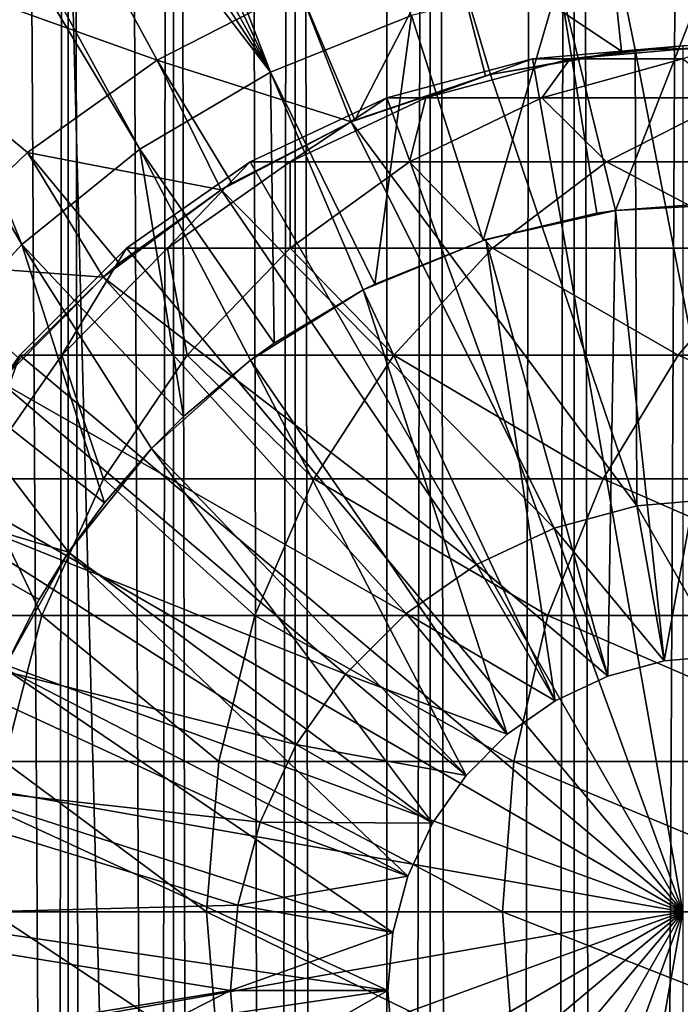
# Model space of a CAD drawing. Extents: x 0 to 650, y 0 to 864.
# Drawn here: x 16 to 25, y 783 to 795 of the extents above; entities that cross this region are included whole.
import ezdxf

# ---------------------------------------------------------------- set-up
doc = ezdxf.new("R2010")
doc.units = 0
doc.header["$MEASUREMENT"] = 0

msp = doc.modelspace()

# ---------------------------------------------------------------- linework, layer by layer
for points in [[(15.399998, 1.5, 35.650024), (15.399998, 862.5, 35.650024), (37.899998, 1.5, 35.650024)], [(37.899998, 1.5, 35.650024), (15.399998, 862.5, 35.650024), (37.899998, 862.5, 35.650024)], [(17.088417, 862.5, 57.624268), (17.088417, 1.5, 57.624268), (16.003624, 862.5, 56.075024)], [(16.003624, 862.5, 56.075024), (17.088417, 1.5, 57.624268), (16.003624, 1.5, 56.075024)], [(16.003624, 862.5, 45.225025), (16.003624, 1.5, 45.225025), (17.088417, 862.5, 43.675777)], [(17.088417, 862.5, 43.675777), (16.003624, 1.5, 45.225025), (17.088417, 1.5, 43.675777)], [(18.425753, 862.5, 58.961605), (18.425753, 1.5, 58.961605), (17.088417, 862.5, 57.624268)], [(17.088417, 862.5, 57.624268), (18.425753, 1.5, 58.961605), (17.088417, 1.5, 57.624268)], [(17.088417, 862.5, 43.675777), (17.088417, 1.5, 43.675777), (18.425753, 862.5, 42.338444)], [(18.425753, 862.5, 42.338444), (17.088417, 1.5, 43.675777), (18.425753, 1.5, 42.338444)], [(19.974998, 862.5, 60.046398), (19.974998, 1.5, 60.046398), (18.425753, 862.5, 58.961605)], [(18.425753, 862.5, 58.961605), (19.974998, 1.5, 60.046398), (18.425753, 1.5, 58.961605)], [(18.425753, 862.5, 42.338444), (18.425753, 1.5, 42.338444), (19.974998, 862.5, 41.253647)], [(19.974998, 862.5, 41.253647), (18.425753, 1.5, 42.338444), (19.974998, 1.5, 41.253647)], [(21.689079, 862.5, 60.845688), (21.689079, 1.5, 60.845688), (19.974998, 862.5, 60.046398)], [(19.974998, 862.5, 60.046398), (21.689079, 1.5, 60.845688), (19.974998, 1.5, 60.046398)], [(19.974998, 862.5, 41.253647), (19.974998, 1.5, 41.253647), (21.689079, 862.5, 40.454357)], [(21.689079, 862.5, 40.454357), (19.974998, 1.5, 41.253647), (21.689079, 1.5, 40.454357)], [(23.515915, 862.5, 61.335186), (23.515915, 1.5, 61.335186), (21.689079, 862.5, 60.845688)], [(21.689079, 862.5, 60.845688), (23.515915, 1.5, 61.335186), (21.689079, 1.5, 60.845688)], [(21.689079, 862.5, 40.454357), (21.689079, 1.5, 40.454357), (23.515915, 862.5, 39.964859)], [(23.515915, 862.5, 39.964859), (21.689079, 1.5, 40.454357), (23.515915, 1.5, 39.964859)], [(25.4, 862.5, 61.500023), (25.4, 1.5, 61.500023), (23.515915, 862.5, 61.335186)], [(23.515915, 862.5, 61.335186), (25.4, 1.5, 61.500023), (23.515915, 1.5, 61.335186)], [(23.515915, 862.5, 39.964859), (23.515915, 1.5, 39.964859), (25.4, 862.5, 39.800022)], [(25.4, 862.5, 39.800022), (23.515915, 1.5, 39.964859), (25.4, 1.5, 39.800022)], [(17.829334, 44.426491, 65.650024), (15.399998, 822.454773, 65.650024), (16.473509, 43.070663, 65.650024)], [(16.473509, 43.070663, 65.650024), (15.399998, 822.454773, 65.650024), (15.399998, 41.545269, 65.650024)], [(17.829334, 44.426491, 65.650024), (19.4, 45.526279, 65.650024), (15.399998, 822.454773, 65.650024)], [(15.399998, 822.454773, 65.650024), (19.4, 45.526279, 65.650024), (21.137777, 46.336617, 65.650024)], [(15.399998, 822.454773, 65.650024), (21.137777, 46.336617, 65.650024), (16.473509, 820.929321, 65.650024)], [(16.473509, 820.929321, 65.650024), (21.137777, 46.336617, 65.650024), (17.829334, 819.573547, 65.650024)], [(21.137777, 46.336617, 65.650024), (19.4, 818.473694, 65.650024), (17.829334, 819.573547, 65.650024)], [(19.4, 818.473694, 65.650024), (21.137777, 46.336617, 65.650024), (21.137777, 817.663391, 65.650024)], [(28.66222, 817.663391, 65.650024), (21.137777, 46.336617, 65.650024), (30.399998, 818.473694, 65.650024)], [(30.399998, 818.473694, 65.650024), (21.137777, 46.336617, 65.650024), (22.989868, 46.832886, 65.650024)], [(30.399998, 818.473694, 65.650024), (22.989868, 46.832886, 65.650024), (24.9, 47, 65.650024)], [(28.66222, 817.663391, 65.650024), (26.810129, 817.167114, 65.650024), (21.137777, 46.336617, 65.650024)], [(21.137777, 46.336617, 65.650024), (22.989868, 817.167114, 65.650024), (21.137777, 817.663391, 65.650024)], [(26.810129, 817.167114, 65.650024), (24.9, 817, 65.650024), (21.137777, 46.336617, 65.650024)], [(21.137777, 46.336617, 65.650024), (24.9, 817, 65.650024), (22.989868, 817.167114, 65.650024)], [(19.66152, 794.664917, 35.650024), (14.00753, 809.292603, 35.650024), (13.334832, 808.190125, 35.650024)], [(21.450329, 795.385498, 35.650024), (14.00753, 809.292603, 35.650024), (19.66152, 794.664917, 35.650024)], [(19.66152, 794.664917, 35.650024), (13.334832, 808.190125, 35.650024), (12.784511, 807.021729, 35.650024)], [(12.362943, 805.800964, 35.650024), (19.66152, 794.664917, 35.650024), (12.784511, 807.021729, 35.650024)], [(12.075009, 804.541992, 35.650024), (19.66152, 794.664917, 35.650024), (12.362943, 805.800964, 35.650024)], [(11.962949, 803.727539, 35.650024), (17.998991, 793.687622, 35.650024), (12.075009, 804.541992, 35.650024)], [(12.075009, 804.541992, 35.650024), (17.998991, 793.687622, 35.650024), (19.66152, 794.664917, 35.650024)], [(11.678235, 800.741882, 35.650024), (16.499334, 792.475159, 35.650024), (11.962949, 803.727539, 35.650024)], [(11.962949, 803.727539, 35.650024), (16.499334, 792.475159, 35.650024), (17.998991, 793.687622, 35.650024)], [(18.217949, 794.817078, 33.650024), (12.869152, 796.729431, 33.650024), (13.455081, 803.574097, 33.650024)], [(18.217949, 794.817078, 33.650024), (13.455081, 803.574097, 33.650024), (20.018415, 795.738281, 33.650024)], [(11.678235, 800.741882, 35.650024), (15.195548, 791.054138, 35.650024), (16.499334, 792.475159, 35.650024)], [(16.571106, 793.643127, 33.650024), (15.113111, 792.241516, 33.650024), (12.869152, 796.729431, 33.650024)], [(16.571106, 793.643127, 33.650024), (12.869152, 796.729431, 33.650024), (18.217949, 794.817078, 33.650024)], [(23.923712, 796.74939, 33.650024), (24.11891, 794.931396, 31.821596), (21.933994, 796.387024, 33.650024)], [(25.945005, 796.817688, 33.650024), (25.872942, 794.990662, 31.821596), (23.923712, 796.74939, 33.650024)], [(23.923712, 796.74939, 33.650024), (25.872942, 794.990662, 31.821596), (24.290905, 794.948608, 31.821596)], [(23.923712, 796.74939, 33.650024), (24.290905, 794.948608, 31.821596), (24.11891, 794.931396, 31.821596)], [(20.729982, 794.054016, 31.821596), (20.018415, 795.738281, 33.650024), (21.933994, 796.387024, 33.650024)], [(20.729982, 794.054016, 31.821596), (21.933994, 796.387024, 33.650024), (22.392279, 794.616943, 31.821596)], [(21.933994, 796.387024, 33.650024), (24.11891, 794.931396, 31.821596), (22.452541, 794.632385, 31.821596)], [(21.933994, 796.387024, 33.650024), (22.452541, 794.632385, 31.821596), (22.392279, 794.616943, 31.821596)], [(23.326057, 795.833496, 35.650024), (24.041286, 792.907288, 32.650024), (25.247425, 795.999084, 35.650024)], [(24.041286, 792.907288, 32.650024), (25.282635, 792.999329, 32.650024), (25.247425, 795.999084, 35.650024)], [(21.450329, 795.385498, 35.650024), (22.361792, 792.527283, 32.650024), (23.326057, 795.833496, 35.650024)], [(22.361792, 792.527283, 32.650024), (23.804659, 792.871948, 32.650024), (23.326057, 795.833496, 35.650024)], [(23.326057, 795.833496, 35.650024), (23.804659, 792.871948, 32.650024), (24.041286, 792.907288, 32.650024)], [(20.6854, 794.035034, 31.821596), (18.217949, 794.817078, 33.650024), (20.018415, 795.738281, 33.650024)], [(20.6854, 794.035034, 31.821596), (20.018415, 795.738281, 33.650024), (20.729982, 794.054016, 31.821596)], [(19.66152, 794.664917, 35.650024), (20.985783, 791.973022, 32.650024), (21.450329, 795.385498, 35.650024)], [(21.450329, 795.385498, 35.650024), (20.985783, 791.973022, 32.650024), (22.361792, 792.527283, 32.650024)], [(24.899998, 784, 64.650024), (22.989868, 794.832886, 64.650024), (24.899998, 795, 64.650024)], [(24.899998, 795, 92.650024), (24.899998, 795, 64.650024), (22.989868, 794.832886, 64.650024)], [(24.899998, 795, 92.650024), (22.989868, 794.832886, 64.650024), (22.989868, 794.832886, 92.650024)], [(23.468187, 794.832886, 99.947762), (24.899998, 795, 92.650024), (22.989868, 794.832886, 92.650024)], [(24.89496, 794.832886, 107.120628), (25.361977, 795, 99.698441), (23.468187, 794.832886, 99.947762)], [(25.361977, 795, 99.698441), (24.899998, 795, 92.650024), (23.468187, 794.832886, 99.947762)], [(24.290905, 794.948608, 3.650023), (25.872942, 794.990662, 31.821596), (26.156071, 794.976135, 3.650023)], [(24.290905, 794.948608, 3.650023), (24.290905, 794.948608, 31.821596), (25.872942, 794.990662, 31.821596)], [(26.156071, 794.976135, 3.650023), (25.399998, 789.25, 3.650023), (24.290905, 794.948608, 3.650023)], [(21.137777, 794.336609, 64.650024), (22.989868, 794.832886, 64.650024), (24.899998, 784, 64.650024)], [(22.989868, 794.832886, 92.650024), (22.989868, 794.832886, 64.650024), (21.137777, 794.336609, 64.650024)], [(22.989868, 794.832886, 92.650024), (21.137777, 794.336609, 64.650024), (21.137777, 794.336609, 92.650024)], [(21.631941, 794.336609, 100.189507), (22.989868, 794.832886, 92.650024), (21.137777, 794.336609, 92.650024)], [(23.105976, 794.336609, 107.599983), (23.468187, 794.832886, 99.947762), (21.631941, 794.336609, 100.189507)], [(23.468187, 794.832886, 99.947762), (22.989868, 794.832886, 92.650024), (21.631941, 794.336609, 100.189507)], [(24.290905, 794.948608, 3.650023), (24.314697, 789.155029, 3.650023), (22.452541, 794.632385, 3.650023)], [(22.452541, 794.632385, 3.650023), (24.11891, 794.931396, 31.821596), (24.290905, 794.948608, 3.650023)], [(22.452541, 794.632385, 3.650023), (22.452541, 794.632385, 31.821596), (24.11891, 794.931396, 31.821596)], [(25.534664, 794.336609, 114.754669), (24.89496, 794.832886, 107.120628), (23.105976, 794.336609, 107.599983)], [(24.89496, 794.832886, 107.120628), (23.468187, 794.832886, 99.947762), (23.105976, 794.336609, 107.599983)], [(24.290905, 794.948608, 3.650023), (24.11891, 794.931396, 31.821596), (24.290905, 794.948608, 31.821596)], [(24.290905, 794.948608, 3.650023), (25.399998, 789.25, 3.650023), (24.314697, 789.155029, 3.650023)], [(19.032181, 793.171082, 31.821596), (16.571106, 793.643127, 33.650024), (18.217949, 794.817078, 33.650024)], [(19.032181, 793.171082, 31.821596), (18.217949, 794.817078, 33.650024), (19.167576, 793.254578, 31.821596)], [(19.167576, 793.254578, 31.821596), (18.217949, 794.817078, 33.650024), (20.6854, 794.035034, 31.821596)], [(17.998991, 793.687622, 35.650024), (19.706917, 791.221252, 32.650024), (19.66152, 794.664917, 35.650024)], [(19.706917, 791.221252, 32.650024), (20.837084, 791.898315, 32.650024), (19.66152, 794.664917, 35.650024)], [(19.66152, 794.664917, 35.650024), (20.837084, 791.898315, 32.650024), (20.985783, 791.973022, 32.650024)], [(22.452541, 794.632385, 3.650023), (24.314697, 789.155029, 3.650023), (20.6854, 794.035034, 3.650023)], [(20.729982, 794.054016, 31.821596), (22.452541, 794.632385, 3.650023), (20.6854, 794.035034, 3.650023)], [(22.392279, 794.616943, 31.821596), (22.452541, 794.632385, 3.650023), (20.729982, 794.054016, 31.821596)], [(22.392279, 794.616943, 31.821596), (22.452541, 794.632385, 31.821596), (22.452541, 794.632385, 3.650023)], [(24.899998, 784, 64.650024), (19.399998, 793.526306, 64.650024), (21.137777, 794.336609, 64.650024)], [(21.137777, 794.336609, 92.650024), (21.137777, 794.336609, 64.650024), (19.399998, 793.526306, 64.650024)], [(21.137777, 794.336609, 92.650024), (19.399998, 793.526306, 64.650024), (19.399998, 793.526306, 92.650024)], [(19.909029, 793.526306, 100.416328), (21.137777, 794.336609, 92.650024), (19.399998, 793.526306, 92.650024)], [(21.427412, 793.526306, 108.049759), (21.631941, 794.336609, 100.189507), (19.909029, 793.526306, 100.416328)], [(21.631941, 794.336609, 100.189507), (21.137777, 794.336609, 92.650024), (19.909029, 793.526306, 100.416328)], [(23.929167, 793.526306, 115.419685), (23.105976, 794.336609, 107.599983), (21.427412, 793.526306, 108.049759)], [(23.105976, 794.336609, 107.599983), (21.631941, 794.336609, 100.189507), (21.427412, 793.526306, 108.049759)], [(25.534664, 794.336609, 114.754669), (23.105976, 794.336609, 107.599983), (23.929167, 793.526306, 115.419685)], [(27.371487, 793.526306, 122.400024), (25.534664, 794.336609, 114.754669), (23.929167, 793.526306, 115.419685)], [(23.262373, 788.873108, 3.650023), (19.032181, 793.171082, 3.650023), (20.6854, 794.035034, 3.650023)], [(19.167576, 793.254578, 31.821596), (20.6854, 794.035034, 3.650023), (19.032181, 793.171082, 3.650023)], [(20.6854, 794.035034, 31.821596), (20.6854, 794.035034, 3.650023), (19.167576, 793.254578, 31.821596)], [(20.729982, 794.054016, 31.821596), (20.6854, 794.035034, 3.650023), (20.6854, 794.035034, 31.821596)], [(23.262373, 788.873108, 3.650023), (20.6854, 794.035034, 3.650023), (24.314697, 789.155029, 3.650023)], [(17.532831, 792.06134, 31.821596), (15.113111, 792.241516, 33.650024), (16.571106, 793.643127, 33.650024)], [(16.499334, 792.475159, 35.650024), (18.553333, 790.288574, 32.650024), (17.998991, 793.687622, 35.650024)], [(17.532831, 792.06134, 31.821596), (16.571106, 793.643127, 33.650024), (17.738482, 792.23584, 31.821596)], [(17.738482, 792.23584, 31.821596), (16.571106, 793.643127, 33.650024), (19.032181, 793.171082, 31.821596)], [(18.553333, 790.288574, 32.650024), (19.407305, 791.005493, 32.650024), (17.998991, 793.687622, 35.650024)], [(17.998991, 793.687622, 35.650024), (19.407305, 791.005493, 32.650024), (19.706917, 791.221252, 32.650024)], [(24.899998, 784, 64.650024), (17.829334, 792.426514, 64.650024), (19.399998, 793.526306, 64.650024)], [(19.399998, 793.526306, 92.650024), (19.399998, 793.526306, 64.650024), (17.829334, 792.426514, 64.650024)], [(19.399998, 793.526306, 92.650024), (17.829334, 792.426514, 64.650024), (17.829334, 792.426514, 92.650024)], [(18.351803, 792.426514, 100.621346), (19.399998, 793.526306, 92.650024), (17.829334, 792.426514, 92.650024)], [(19.910267, 792.426514, 108.456276), (19.909029, 793.526306, 100.416328), (18.351803, 792.426514, 100.621346)], [(19.909029, 793.526306, 100.416328), (19.399998, 793.526306, 92.650024), (18.351803, 792.426514, 100.621346)], [(21.427412, 793.526306, 108.049759), (19.909029, 793.526306, 100.416328), (19.910267, 792.426514, 108.456276)], [(22.478062, 792.426514, 116.02076), (21.427412, 793.526306, 108.049759), (19.910267, 792.426514, 108.456276)], [(23.929167, 793.526306, 115.419685), (21.427412, 793.526306, 108.049759), (22.478062, 792.426514, 116.02076)], [(26.011251, 792.426514, 123.185356), (23.929167, 793.526306, 115.419685), (22.478062, 792.426514, 116.02076)], [(27.371487, 793.526306, 122.400024), (23.929167, 793.526306, 115.419685), (26.011251, 792.426514, 123.185356)], [(19.167576, 793.254578, 31.821596), (19.032181, 793.171082, 3.650023), (19.032181, 793.171082, 31.821596)], [(22.274998, 788.412659, 3.650023), (17.532831, 792.06134, 3.650023), (19.032181, 793.171082, 3.650023)], [(17.738482, 792.23584, 31.821596), (19.032181, 793.171082, 3.650023), (17.532831, 792.06134, 3.650023)], [(19.032181, 793.171082, 31.821596), (19.032181, 793.171082, 3.650023), (17.738482, 792.23584, 31.821596)], [(22.274998, 788.412659, 3.650023), (19.032181, 793.171082, 3.650023), (23.262373, 788.873108, 3.650023)], [(24.041286, 792.907288, 32.650024), (24.041286, 792.907288, 5.650023), (25.282635, 792.999329, 32.650024)], [(25.282635, 792.999329, 32.650024), (24.041286, 792.907288, 5.650023), (25.724665, 792.994751, 5.650023)], [(24.041286, 792.907288, 5.650023), (24.661993, 787.185425, 5.650023), (25.724665, 792.994751, 5.650023)], [(25.724665, 792.994751, 5.650023), (24.661993, 787.185425, 5.650023), (25.399998, 787.25, 5.650023)], [(22.361792, 792.527283, 32.650024), (22.396515, 792.538269, 5.650023), (23.804659, 792.871948, 32.650024)], [(23.804659, 792.871948, 32.650024), (22.396515, 792.538269, 5.650023), (24.041286, 792.907288, 5.650023)], [(22.396515, 792.538269, 5.650023), (23.946413, 786.993713, 5.650023), (24.041286, 792.907288, 5.650023)], [(23.804659, 792.871948, 32.650024), (24.041286, 792.907288, 5.650023), (24.041286, 792.907288, 32.650024)], [(24.041286, 792.907288, 5.650023), (23.946413, 786.993713, 5.650023), (24.661993, 787.185425, 5.650023)], [(15.195548, 791.054138, 35.650024), (17.550421, 789.195496, 32.650024), (16.499334, 792.475159, 35.650024)], [(17.550421, 789.195496, 32.650024), (18.147802, 789.885193, 32.650024), (16.499334, 792.475159, 35.650024)], [(16.499334, 792.475159, 35.650024), (18.147802, 789.885193, 32.650024), (18.553333, 790.288574, 32.650024)], [(20.985783, 791.973022, 32.650024), (20.837084, 791.898315, 5.650023), (22.396515, 792.538269, 5.650023)], [(20.837084, 791.898315, 5.650023), (23.274998, 786.680603, 5.650023), (22.396515, 792.538269, 5.650023)], [(20.985783, 791.973022, 32.650024), (22.396515, 792.538269, 5.650023), (22.361792, 792.527283, 32.650024)], [(22.396515, 792.538269, 5.650023), (23.274998, 786.680603, 5.650023), (23.946413, 786.993713, 5.650023)], [(16.473509, 791.070679, 64.650024), (17.829334, 792.426514, 64.650024), (24.899998, 784, 64.650024)], [(17.829334, 792.426514, 92.650024), (17.829334, 792.426514, 64.650024), (16.473509, 791.070679, 64.650024)], [(17.829334, 792.426514, 92.650024), (16.473509, 791.070679, 64.650024), (16.473509, 791.070679, 92.650024)], [(17.007578, 791.070679, 100.798317), (17.829334, 792.426514, 92.650024), (16.473509, 791.070679, 92.650024)], [(18.600641, 791.070679, 108.80719), (18.351803, 792.426514, 100.621346), (17.007578, 791.070679, 100.798317)], [(18.351803, 792.426514, 100.621346), (17.829334, 792.426514, 92.650024), (17.007578, 791.070679, 100.798317)], [(19.910267, 792.426514, 108.456276), (18.351803, 792.426514, 100.621346), (18.600641, 791.070679, 108.80719)], [(21.225443, 791.070679, 116.539604), (19.910267, 792.426514, 108.456276), (18.600641, 791.070679, 108.80719)], [(22.478062, 792.426514, 116.02076), (19.910267, 792.426514, 108.456276), (21.225443, 791.070679, 116.539604)], [(24.837072, 791.070679, 123.863266), (22.478062, 792.426514, 116.02076), (21.225443, 791.070679, 116.539604)], [(26.011251, 792.426514, 123.185356), (22.478062, 792.426514, 116.02076), (24.837072, 791.070679, 123.863266)], [(29.373735, 791.070679, 130.652863), (26.011251, 792.426514, 123.185356), (24.837072, 791.070679, 123.863266)], [(16.473267, 791.019592, 31.821596), (15.113111, 792.241516, 33.650024), (17.532831, 792.06134, 31.821596)], [(17.738482, 792.23584, 31.821596), (17.532831, 792.06134, 3.650023), (17.532831, 792.06134, 31.821596)], [(21.382576, 787.787781, 3.650023), (16.223585, 790.732605, 3.650023), (17.532831, 792.06134, 3.650023)], [(16.473267, 791.019592, 31.821596), (17.532831, 792.06134, 3.650023), (16.223585, 790.732605, 3.650023)], [(17.532831, 792.06134, 31.821596), (17.532831, 792.06134, 3.650023), (16.473267, 791.019592, 31.821596)], [(21.382576, 787.787781, 3.650023), (17.532831, 792.06134, 3.650023), (22.274998, 788.412659, 3.650023)], [(20.837084, 791.898315, 32.650024), (20.837084, 791.898315, 5.650023), (20.985783, 791.973022, 32.650024)], [(19.706917, 791.221252, 32.650024), (19.407305, 791.005493, 5.650023), (20.837084, 791.898315, 5.650023)], [(19.407305, 791.005493, 5.650023), (22.668152, 786.255676, 5.650023), (20.837084, 791.898315, 5.650023)], [(19.706917, 791.221252, 32.650024), (20.837084, 791.898315, 5.650023), (20.837084, 791.898315, 32.650024)], [(20.837084, 791.898315, 5.650023), (22.668152, 786.255676, 5.650023), (23.274998, 786.680603, 5.650023)], [(19.407305, 791.005493, 32.650024), (19.407305, 791.005493, 5.650023), (19.706917, 791.221252, 32.650024)], [(14.116325, 789.455933, 35.650024), (17.094366, 788.569214, 32.650024), (15.195548, 791.054138, 35.650024)], [(15.195548, 791.054138, 35.650024), (17.094366, 788.569214, 32.650024), (17.550421, 789.195496, 32.650024)], [(24.899998, 784, 64.650024), (15.373718, 789.5, 64.650024), (16.473509, 791.070679, 64.650024)], [(16.473509, 791.070679, 92.650024), (16.473509, 791.070679, 64.650024), (15.373718, 789.5, 64.650024)], [(16.473509, 791.070679, 92.650024), (15.373718, 789.5, 64.650024), (15.373718, 789.5, 92.650024)], [(15.917194, 789.5, 100.941872), (16.473509, 791.070679, 92.650024), (15.373718, 789.5, 92.650024)], [(17.538324, 789.5, 109.091835), (17.007578, 791.070679, 100.798317), (15.917194, 789.5, 100.941872)], [(17.007578, 791.070679, 100.798317), (16.473509, 791.070679, 92.650024), (15.917194, 789.5, 100.941872)], [(18.600641, 791.070679, 108.80719), (17.007578, 791.070679, 100.798317), (17.538324, 789.5, 109.091835)], [(20.20937, 789.5, 116.96048), (18.600641, 791.070679, 108.80719), (17.538324, 789.5, 109.091835)], [(18.553333, 790.288574, 32.650024), (18.147802, 789.885193, 5.650023), (19.407305, 791.005493, 5.650023)], [(18.147802, 789.885193, 5.650023), (22.14431, 785.731873, 5.650023), (19.407305, 791.005493, 5.650023)], [(18.553333, 790.288574, 32.650024), (19.407305, 791.005493, 5.650023), (19.407305, 791.005493, 32.650024)], [(21.225443, 791.070679, 116.539604), (18.600641, 791.070679, 108.80719), (20.20937, 789.5, 116.96048)], [(19.407305, 791.005493, 5.650023), (22.14431, 785.731873, 5.650023), (22.668152, 786.255676, 5.650023)], [(23.884626, 789.5, 124.413162), (21.225443, 791.070679, 116.539604), (20.20937, 789.5, 116.96048)], [(24.837072, 791.070679, 123.863266), (21.225443, 791.070679, 116.539604), (23.884626, 789.5, 124.413162)], [(28.501213, 789.5, 131.322372), (24.837072, 791.070679, 123.863266), (23.884626, 789.5, 124.413162)], [(29.373735, 791.070679, 130.652863), (24.837072, 791.070679, 123.863266), (28.501213, 789.5, 131.322372)], [(20.612221, 787.017395, 3.650023), (15.136074, 789.217041, 3.650023), (16.223585, 790.732605, 3.650023)], [(20.612221, 787.017395, 3.650023), (16.223585, 790.732605, 3.650023), (21.382576, 787.787781, 3.650023)], [(18.147802, 789.885193, 32.650024), (18.147802, 789.885193, 5.650023), (18.553333, 790.288574, 32.650024)], [(17.550421, 789.195496, 32.650024), (17.094366, 788.569214, 5.650023), (18.147802, 789.885193, 5.650023)], [(17.094366, 788.569214, 5.650023), (21.719391, 785.125, 5.650023), (18.147802, 789.885193, 5.650023)], [(17.550421, 789.195496, 32.650024), (18.147802, 789.885193, 5.650023), (18.147802, 789.885193, 32.650024)], [(18.147802, 789.885193, 5.650023), (21.719391, 785.125, 5.650023), (22.14431, 785.731873, 5.650023)], [(16.276926, 787.095093, 32.650024), (16.720249, 787.966064, 32.650024), (14.116325, 789.455933, 35.650024)], [(14.116325, 789.455933, 35.650024), (16.720249, 787.966064, 32.650024), (17.094366, 788.569214, 32.650024)], [(24.899998, 784, 64.650024), (14.563379, 787.762207, 64.650024), (15.373718, 789.5, 64.650024)], [(16.755596, 787.762207, 109.301567), (15.917194, 789.5, 100.941872), (15.113789, 787.762207, 101.047638)], [(17.538324, 789.5, 109.091835), (15.917194, 789.5, 100.941872), (16.755596, 787.762207, 109.301567)], [(19.460712, 787.762207, 117.270584), (17.538324, 789.5, 109.091835), (16.755596, 787.762207, 109.301567)], [(20.20937, 789.5, 116.96048), (17.538324, 789.5, 109.091835), (19.460712, 787.762207, 117.270584)], [(23.182852, 787.762207, 124.818336), (20.20937, 789.5, 116.96048), (19.460712, 787.762207, 117.270584)], [(23.884626, 789.5, 124.413162), (20.20937, 789.5, 116.96048), (23.182852, 787.762207, 124.818336)], [(27.858326, 787.762207, 131.815674), (23.884626, 789.5, 124.413162), (23.182852, 787.762207, 124.818336)], [(28.501213, 789.5, 131.322372), (23.884626, 789.5, 124.413162), (27.858326, 787.762207, 131.815674)], [(19.987339, 786.125, 3.650023), (14.296581, 787.55127, 3.650023), (15.136074, 789.217041, 3.650023)], [(19.987339, 786.125, 3.650023), (15.136074, 789.217041, 3.650023), (20.612221, 787.017395, 3.650023)], [(25.399998, 787.25, 0.850024), (24.314697, 789.155029, 0.850024), (25.399998, 789.25, 0.850024)], [(25.399998, 789.25, 3.650023), (25.399998, 789.25, 0.850024), (24.314697, 789.155029, 0.850024)], [(25.399998, 789.25, 3.650023), (24.314697, 789.155029, 0.850024), (24.314697, 789.155029, 3.650023)], [(17.094366, 788.569214, 32.650024), (17.094366, 788.569214, 5.650023), (17.550421, 789.195496, 32.650024)], [(24.661993, 787.185425, 0.850024), (23.262373, 788.873108, 0.850024), (24.314697, 789.155029, 0.850024)], [(24.314697, 789.155029, 3.650023), (24.314697, 789.155029, 0.850024), (23.262373, 788.873108, 0.850024)], [(24.314697, 789.155029, 3.650023), (23.262373, 788.873108, 0.850024), (23.262373, 788.873108, 3.650023)], [(24.661993, 787.185425, 0.850024), (24.314697, 789.155029, 0.850024), (25.399998, 787.25, 0.850024)], [(23.946413, 786.993713, 0.850024), (22.274998, 788.412659, 0.850024), (23.262373, 788.873108, 0.850024)], [(23.262373, 788.873108, 3.650023), (23.262373, 788.873108, 0.850024), (22.274998, 788.412659, 0.850024)], [(23.262373, 788.873108, 3.650023), (22.274998, 788.412659, 0.850024), (22.274998, 788.412659, 3.650023)], [(23.946413, 786.993713, 0.850024), (23.262373, 788.873108, 0.850024), (24.661993, 787.185425, 0.850024)], [(16.720249, 787.966064, 32.650024), (16.276926, 787.095093, 5.650023), (17.094366, 788.569214, 5.650023)], [(16.276926, 787.095093, 5.650023), (21.406305, 784.453613, 5.650023), (17.094366, 788.569214, 5.650023)], [(16.720249, 787.966064, 32.650024), (17.094366, 788.569214, 5.650023), (17.094366, 788.569214, 32.650024)], [(17.094366, 788.569214, 5.650023), (21.406305, 784.453613, 5.650023), (21.719391, 785.125, 5.650023)], [(23.274998, 786.680603, 0.850024), (21.382576, 787.787781, 0.850024), (22.274998, 788.412659, 0.850024)], [(22.274998, 788.412659, 3.650023), (22.274998, 788.412659, 0.850024), (21.382576, 787.787781, 0.850024)], [(22.274998, 788.412659, 3.650023), (21.382576, 787.787781, 0.850024), (21.382576, 787.787781, 3.650023)], [(23.274998, 786.680603, 0.850024), (22.274998, 788.412659, 0.850024), (23.946413, 786.993713, 0.850024)], [(16.276926, 787.095093, 32.650024), (16.276926, 787.095093, 5.650023), (16.720249, 787.966064, 32.650024)], [(14.067113, 785.910156, 64.650024), (14.563379, 787.762207, 64.650024), (24.899998, 784, 64.650024)], [(16.755596, 787.762207, 109.301567), (15.113789, 787.762207, 101.047638), (16.276239, 785.910156, 109.430008)], [(19.002222, 785.910156, 117.460495), (16.755596, 787.762207, 109.301567), (16.276239, 785.910156, 109.430008)], [(19.460712, 787.762207, 117.270584), (16.755596, 787.762207, 109.301567), (19.002222, 785.910156, 117.460495)], [(22.753073, 785.910156, 125.066467), (19.460712, 787.762207, 117.270584), (19.002222, 785.910156, 117.460495)], [(23.182852, 787.762207, 124.818336), (19.460712, 787.762207, 117.270584), (22.753073, 785.910156, 125.066467)], [(22.668152, 786.255676, 0.850024), (20.612221, 787.017395, 0.850024), (21.382576, 787.787781, 0.850024)], [(21.382576, 787.787781, 3.650023), (21.382576, 787.787781, 0.850024), (20.612221, 787.017395, 0.850024)], [(21.382576, 787.787781, 3.650023), (20.612221, 787.017395, 0.850024), (20.612221, 787.017395, 3.650023)], [(22.668152, 786.255676, 0.850024), (21.382576, 787.787781, 0.850024), (23.274998, 786.680603, 0.850024)], [(27.464613, 785.910156, 132.117783), (23.182852, 787.762207, 124.818336), (22.753073, 785.910156, 125.066467)], [(27.858326, 787.762207, 131.815674), (23.182852, 787.762207, 124.818336), (27.464613, 785.910156, 132.117783)], [(19.52692, 785.137634, 3.650023), (13.725388, 785.775513, 3.650023), (14.296581, 787.55127, 3.650023)], [(19.52692, 785.137634, 3.650023), (14.296581, 787.55127, 3.650023), (19.987339, 786.125, 3.650023)], [(25.399998, 787.25, 0.850024), (25.399998, 787.25, 5.650023), (24.661993, 787.185425, 0.850024)], [(24.661993, 787.185425, 0.850024), (25.399998, 787.25, 5.650023), (24.661993, 787.185425, 5.650023)], [(15.71871, 785.504517, 5.650023), (21.214565, 783.737976, 5.650023), (16.276926, 787.095093, 5.650023)], [(16.276926, 787.095093, 5.650023), (21.214565, 783.737976, 5.650023), (21.406305, 784.453613, 5.650023)], [(24.661993, 787.185425, 0.850024), (24.661993, 787.185425, 5.650023), (23.946413, 786.993713, 0.850024)], [(23.946413, 786.993713, 0.850024), (24.661993, 787.185425, 5.650023), (23.946413, 786.993713, 5.650023)], [(22.14431, 785.731873, 0.850024), (19.987339, 786.125, 0.850024), (20.612221, 787.017395, 0.850024)], [(20.612221, 787.017395, 3.650023), (20.612221, 787.017395, 0.850024), (19.987339, 786.125, 0.850024)], [(20.612221, 787.017395, 3.650023), (19.987339, 786.125, 0.850024), (19.987339, 786.125, 3.650023)], [(22.14431, 785.731873, 0.850024), (20.612221, 787.017395, 0.850024), (22.668152, 786.255676, 0.850024)], [(23.946413, 786.993713, 0.850024), (23.946413, 786.993713, 5.650023), (23.274998, 786.680603, 0.850024)], [(23.274998, 786.680603, 0.850024), (23.946413, 786.993713, 5.650023), (23.274998, 786.680603, 5.650023)], [(23.274998, 786.680603, 0.850024), (23.274998, 786.680603, 5.650023), (22.668152, 786.255676, 0.850024)], [(22.668152, 786.255676, 0.850024), (23.274998, 786.680603, 5.650023), (22.668152, 786.255676, 5.650023)], [(22.668152, 786.255676, 0.850024), (22.668152, 786.255676, 5.650023), (22.14431, 785.731873, 0.850024)], [(22.14431, 785.731873, 0.850024), (22.668152, 786.255676, 5.650023), (22.14431, 785.731873, 5.650023)], [(21.719391, 785.125, 0.850024), (19.52692, 785.137634, 0.850024), (19.987339, 786.125, 0.850024)], [(19.987339, 786.125, 3.650023), (19.987339, 786.125, 0.850024), (19.52692, 785.137634, 0.850024)], [(19.987339, 786.125, 3.650023), (19.52692, 785.137634, 0.850024), (19.52692, 785.137634, 3.650023)], [(21.719391, 785.125, 0.850024), (19.987339, 786.125, 0.850024), (22.14431, 785.731873, 0.850024)], [(24.899998, 784, 64.650024), (13.899999, 784, 64.650024), (14.067113, 785.910156, 64.650024)], [(18.84783, 784, 117.524445), (16.276239, 785.910156, 109.430008), (16.11482, 784, 109.473259)], [(19.002222, 785.910156, 117.460495), (16.276239, 785.910156, 109.430008), (18.84783, 784, 117.524445)], [(22.608347, 784, 125.150024), (19.002222, 785.910156, 117.460495), (18.84783, 784, 117.524445)], [(22.753073, 785.910156, 125.066467), (19.002222, 785.910156, 117.460495), (22.608347, 784, 125.150024)], [(27.332031, 784, 132.219513), (22.753073, 785.910156, 125.066467), (22.608347, 784, 125.150024)], [(27.464613, 785.910156, 132.117783), (22.753073, 785.910156, 125.066467), (27.332031, 784, 132.219513)], [(19.244949, 784.085327, 3.650023), (13.436298, 783.932678, 3.650023), (13.725388, 785.775513, 3.650023)], [(19.244949, 784.085327, 3.650023), (13.725388, 785.775513, 3.650023), (19.52692, 785.137634, 3.650023)], [(22.14431, 785.731873, 0.850024), (22.14431, 785.731873, 5.650023), (21.719391, 785.125, 0.850024)], [(21.719391, 785.125, 0.850024), (22.14431, 785.731873, 5.650023), (21.719391, 785.125, 5.650023)], [(15.71871, 785.504517, 5.650023), (15.435579, 783.842834, 5.650023), (21.149998, 783, 5.650023)], [(21.149998, 783, 5.650023), (21.214565, 783.737976, 5.650023), (15.71871, 785.504517, 5.650023)], [(21.406305, 784.453613, 0.850024), (19.244949, 784.085327, 0.850024), (19.52692, 785.137634, 0.850024)], [(19.52692, 785.137634, 3.650023), (19.52692, 785.137634, 0.850024), (19.244949, 784.085327, 0.850024)], [(19.52692, 785.137634, 3.650023), (19.244949, 784.085327, 0.850024), (19.244949, 784.085327, 3.650023)], [(21.406305, 784.453613, 0.850024), (19.52692, 785.137634, 0.850024), (21.719391, 785.125, 0.850024)], [(21.719391, 785.125, 0.850024), (21.719391, 785.125, 5.650023), (21.406305, 784.453613, 0.850024)], [(21.406305, 784.453613, 0.850024), (21.719391, 785.125, 5.650023), (21.406305, 784.453613, 5.650023)], [(21.214565, 783.737976, 0.850024), (19.244949, 784.085327, 0.850024), (21.406305, 784.453613, 0.850024)], [(21.406305, 784.453613, 0.850024), (21.406305, 784.453613, 5.650023), (21.214565, 783.737976, 0.850024)], [(21.214565, 783.737976, 0.850024), (21.406305, 784.453613, 5.650023), (21.214565, 783.737976, 5.650023)], [(19.149998, 783, 3.650023), (13.436298, 783.932678, 3.650023), (19.244949, 784.085327, 3.650023)], [(21.214565, 783.737976, 0.850024), (19.149998, 783, 0.850024), (19.244949, 784.085327, 0.850024)], [(19.244949, 784.085327, 3.650023), (19.244949, 784.085327, 0.850024), (19.149998, 783, 0.850024)], [(19.244949, 784.085327, 3.650023), (19.149998, 783, 0.850024), (19.149998, 783, 3.650023)], [(24.899998, 784, 64.650024), (14.067113, 782.089844, 64.650024), (13.899999, 784, 64.650024)], [(14.563379, 780.237793, 64.650024), (14.067113, 782.089844, 64.650024), (24.899998, 784, 64.650024)], [(24.899998, 784, 64.650024), (15.373718, 778.5, 64.650024), (14.563379, 780.237793, 64.650024)], [(24.899998, 784, 64.650024), (16.473509, 776.929321, 64.650024), (15.373718, 778.5, 64.650024)], [(18.84783, 784, 117.524445), (16.11482, 784, 109.473259), (19.002222, 782.089844, 117.460495)], [(19.002222, 782.089844, 117.460495), (16.11482, 784, 109.473259), (16.276239, 782.089844, 109.430008)], [(17.829334, 775.573486, 64.650024), (16.473509, 776.929321, 64.650024), (24.899998, 784, 64.650024)], [(24.899998, 784, 64.650024), (19.399998, 774.473694, 64.650024), (17.829334, 775.573486, 64.650024)], [(22.608347, 784, 125.150024), (18.84783, 784, 117.524445), (22.753073, 782.089844, 125.066467)], [(22.753073, 782.089844, 125.066467), (18.84783, 784, 117.524445), (19.002222, 782.089844, 117.460495)], [(24.899998, 784, 64.650024), (21.137777, 773.663391, 64.650024), (19.399998, 774.473694, 64.650024)], [(22.989868, 773.167114, 64.650024), (21.137777, 773.663391, 64.650024), (24.899998, 784, 64.650024)], [(27.332031, 784, 132.219513), (22.608347, 784, 125.150024), (27.464613, 782.089844, 132.117783)], [(27.464613, 782.089844, 132.117783), (22.608347, 784, 125.150024), (22.753073, 782.089844, 125.066467)], [(24.899998, 784, 64.650024), (24.899998, 773, 64.650024), (22.989868, 773.167114, 64.650024)], [(19.149998, 783, 3.650023), (13.436298, 782.067322, 3.650023), (13.436298, 783.932678, 3.650023)], [(21.149998, 783, 5.650023), (15.435579, 783.842834, 5.650023), (15.435579, 782.157166, 5.650023)], [(21.149998, 783, 0.850024), (19.149998, 783, 0.850024), (21.214565, 783.737976, 0.850024)], [(21.214565, 783.737976, 0.850024), (21.214565, 783.737976, 5.650023), (21.149998, 783, 0.850024)], [(21.149998, 783, 0.850024), (21.214565, 783.737976, 5.650023), (21.149998, 783, 5.650023)], [(19.149998, 783, 3.650023), (13.725388, 780.224487, 3.650023), (13.436298, 782.067322, 3.650023)], [(19.244949, 781.914673, 3.650023), (13.725388, 780.224487, 3.650023), (19.149998, 783, 3.650023)], [(21.149998, 783, 5.650023), (15.435579, 782.157166, 5.650023), (21.214565, 782.262024, 5.650023)], [(21.149998, 783, 0.850024), (19.244949, 781.914673, 0.850024), (19.149998, 783, 0.850024)], [(19.149998, 783, 3.650023), (19.244949, 781.914673, 0.850024), (19.244949, 781.914673, 3.650023)], [(19.149998, 783, 3.650023), (19.149998, 783, 0.850024), (19.244949, 781.914673, 0.850024)], [(21.214565, 782.262024, 0.850024), (19.244949, 781.914673, 0.850024), (21.149998, 783, 0.850024)], [(21.149998, 783, 0.850024), (21.149998, 783, 5.650023), (21.214565, 782.262024, 0.850024)], [(21.214565, 782.262024, 0.850024), (21.149998, 783, 5.650023), (21.214565, 782.262024, 5.650023)]]:
    msp.add_3dface(points)

doc.saveas('drawing.dxf')
